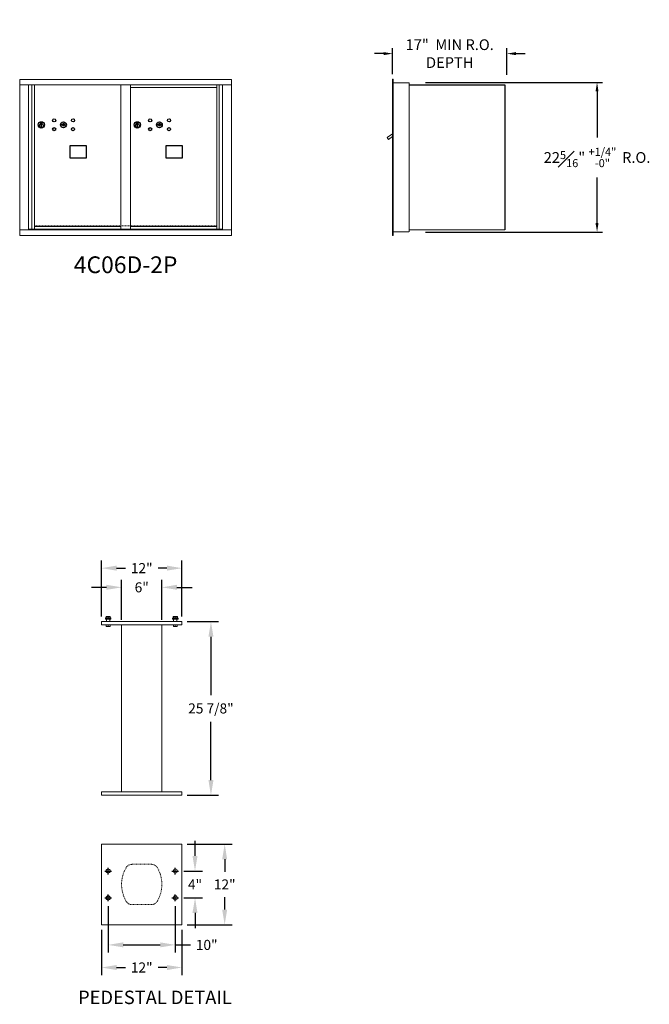
# Model space of a CAD drawing. Units: inches. Extents: x -18 to 362, y -25 to 135.
# Drawn here: x 268 to 362, y -15 to 132 of the extents above; entities that cross this region are included whole.
import ezdxf
from ezdxf.enums import TextEntityAlignment as Align

# ---------------------------------------------------------------- set-up
doc = ezdxf.new("R2010")
doc.units = ezdxf.units.IN
doc.header["$LTSCALE"] = 0.5
doc.header["$MEASUREMENT"] = 0
doc.linetypes.add('HIDDEN', pattern=[0.375, 0.25, -0.125])
doc.linetypes.add('PHANTOM', pattern=[0.5, 0.25, -0.05, 0.05, -0.05, 0.05, -0.05])
doc.layers.add('DIM', color=7, linetype='Continuous')
doc.styles.get("Standard").update_dxf_attribs({"font": 'Gothic.ttf'})
doc.dimstyles.new('4C$0', dxfattribs={"dimscale": 16, "dimtxt": 0.1, "dimasz": 0.085, "dimexe": 0.05, "dimexo": 0.05, "dimgap": 0.09, "dimtad": 0, "dimtih": 1, "dimtoh": 1, "dimdec": 4, "dimzin": 0, "dimdsep": 46, "dimlunit": 5, "dimtxsty": 'Standard', "dimcen": 0.09, "dimadec": 0, "dimazin": 0, "dimtfac": 0.75, "dimtdec": 4, "dimtofl": 0, "dimtmove": 0, "dimatfit": 3, "dimfxl": 1, "dimfrac": 1, "dimtolj": 1, "dimtzin": 0, "dimarcsym": 0})
doc.dimstyles.new('TRUE SCALE', dxfattribs={"dimscale": 12, "dimtxt": 0.125, "dimasz": 0.1875, "dimexe": 0.09375, "dimexo": 0.0625, "dimgap": 0.09375, "dimtad": 0, "dimtih": 1, "dimtoh": 1, "dimdec": 4, "dimzin": 0, "dimdsep": 46, "dimlunit": 5, "dimtxsty": 'Standard', "dimcen": 0.09375, "dimadec": 0, "dimazin": 0, "dimtfac": 0.09375, "dimtdec": 4, "dimtofl": 0, "dimtmove": 0, "dimatfit": 3, "dimfxl": 1, "dimfrac": 2, "dimtolj": 1, "dimtzin": 0, "dimarcsym": 0})

# ---------------------------------------------------------------- blocks, each defined once
blk = doc.blocks.new('*D15')
at = {"layer": 'Defpoints', "color": 0, "transparency": 16777216}
for p in [(327.66, 122.28), (354.02, 122.28), (327.66, 99.96)]:
    blk.add_point(p, dxfattribs=at)
at = {"layer": 'DIM', "color": 0, "lineweight": -2, "transparency": 16777216}
for p, q in [((328.46, 122.28), (354.82, 122.28)), ((354.02, 120.92), (354.02, 114.06)), ((354.02, 101.32), (354.02, 108.09)), ((328.46, 99.96), (354.82, 99.96))]:
    blk.add_line(p, q, dxfattribs=at)
at = {"layer": 'DIM', "color": 0, "transparency": 16777216}
for points in [[(353.79, 120.92), (354.24, 120.92), (354.02, 122.28)], [(353.79, 101.32), (354.24, 101.32), (354.02, 99.96)]]:
    blk.add_solid(points, dxfattribs=at)
at = {"layer": 'DIM', "color": 0, "transparency": 16777216, "insert": (354.02, 111.08), "char_height": 1.6, "attachment_point": 5}
blk.add_mtext('\\A1;22{\\H0.75x;\\S5#16;}" {\\H0.75x;\\S+1\\/4" ^ -0" ;} R.O.', dxfattribs=at)
blk = doc.blocks.new('*D16')
at = {"layer": 'Defpoints', "color": 0, "transparency": 16777216}
for p in [(340.57, 126.56), (323.57, 122.72), (340.57, 122.6)]:
    blk.add_point(p, dxfattribs=at)
at = {"layer": 'DIM', "color": 0, "lineweight": -2, "transparency": 16777216}
for p, q in [((322.21, 126.56), (320.85, 126.56)), ((323.57, 123.52), (323.57, 127.36)), ((340.57, 123.4), (340.57, 127.36)), ((341.93, 126.56), (343.29, 126.56))]:
    blk.add_line(p, q, dxfattribs=at)
at = {"layer": 'DIM', "color": 0, "transparency": 16777216}
for points in [[(322.21, 126.79), (322.21, 126.34), (323.57, 126.56)], [(341.93, 126.79), (341.93, 126.34), (340.57, 126.56)]]:
    blk.add_solid(points, dxfattribs=at)
at = {"layer": 'DIM', "color": 0, "transparency": 16777216, "insert": (332.07, 126.56), "char_height": 1.6, "attachment_point": 5}
blk.add_mtext('\\A1;17"  MIN R.O.\\PDEPTH', dxfattribs=at)
blk = doc.blocks.new('*D26')
at = {"layer": 'Defpoints', "color": 0, "transparency": 16777216}
for p in [(292.19, 41.89), (296.5, 41.89), (292.19, 16.01)]:
    blk.add_point(p, dxfattribs=at)
at = {"layer": 'DIM', "color": 0, "lineweight": -2, "transparency": 16777216}
for p, q in [((292.94, 41.89), (297.63, 41.89)), ((296.5, 39.64), (296.5, 30.95)), ((296.5, 18.26), (296.5, 26.96)), ((292.94, 16.01), (297.63, 16.01))]:
    blk.add_line(p, q, dxfattribs=at)
at = {"layer": 'DIM', "color": 0, "transparency": 16777216}
for points in [[(296.13, 39.64), (296.88, 39.64), (296.5, 41.89)], [(296.13, 18.26), (296.88, 18.26), (296.5, 16.01)]]:
    blk.add_solid(points, dxfattribs=at)
at = {"layer": 'DIM', "color": 0, "transparency": 16777216, "insert": (296.5, 28.95), "char_height": 1.5, "attachment_point": 5}
blk.add_mtext('\\A1;25 7/8"', dxfattribs=at)
blk = doc.blocks.new('*D27')
at = {"layer": 'Defpoints', "color": 0, "transparency": 16777216}
for p in [(283.19, 47), (283.19, 41.39), (289.19, 41.39)]:
    blk.add_point(p, dxfattribs=at)
at = {"layer": 'DIM', "color": 0, "lineweight": -2, "transparency": 16777216}
for p, q in [((280.94, 47), (278.69, 47)), ((283.19, 42.14), (283.19, 48.13)), ((289.19, 42.14), (289.19, 48.13)), ((291.44, 47), (293.69, 47))]:
    blk.add_line(p, q, dxfattribs=at)
at = {"layer": 'DIM', "color": 0, "transparency": 16777216}
for points in [[(280.94, 47.38), (280.94, 46.63), (283.19, 47)], [(291.44, 47.38), (291.44, 46.63), (289.19, 47)]]:
    blk.add_solid(points, dxfattribs=at)
at = {"layer": 'DIM', "color": 0, "transparency": 16777216, "insert": (286.19, 47), "char_height": 1.5, "attachment_point": 5}
blk.add_mtext('\\A1;6"', dxfattribs=at)
blk = doc.blocks.new('*D28')
at = {"layer": 'Defpoints', "color": 0, "transparency": 16777216}
for p in [(280.19, 49.86), (280.19, 41.89), (292.19, 41.89)]:
    blk.add_point(p, dxfattribs=at)
at = {"layer": 'DIM', "color": 0, "lineweight": -2, "transparency": 16777216}
for p, q in [((280.19, 42.64), (280.19, 50.99)), ((292.19, 42.64), (292.19, 50.99)), ((282.44, 49.86), (283.76, 49.86)), ((289.94, 49.86), (288.62, 49.86))]:
    blk.add_line(p, q, dxfattribs=at)
at = {"layer": 'DIM', "color": 0, "transparency": 16777216}
for points in [[(282.44, 50.24), (282.44, 49.49), (280.19, 49.86)], [(289.94, 50.24), (289.94, 49.49), (292.19, 49.86)]]:
    blk.add_solid(points, dxfattribs=at)
at = {"layer": 'DIM', "color": 0, "transparency": 16777216, "insert": (286.19, 49.86), "char_height": 1.5, "attachment_point": 5}
blk.add_mtext('\\A1;12"', dxfattribs=at)
blk = doc.blocks.new('*D30')
at = {"color": 0, "linetype": 'Continuous', "lineweight": -2, "transparency": 16777216}
for p, q in [((281.19, -0.54), (281.19, -7.42)), ((291.19, -0.54), (291.19, -7.42)), ((283.44, -6.3), (288.94, -6.3)), ((291.19, -6.3), (293.44, -6.3))]:
    blk.add_line(p, q, dxfattribs=at)
at = {"color": 0, "linetype": 'Continuous', "transparency": 16777216}
for points in [[(283.44, -5.92), (283.44, -6.67), (281.19, -6.3)], [(288.94, -5.92), (288.94, -6.67), (291.19, -6.3)]]:
    blk.add_solid(points, dxfattribs=at)
at = {"layer": 'Defpoints', "color": 0, "linetype": 'Continuous', "transparency": 16777216}
for p in [(281.19, 0.21), (291.19, 0.21), (291.19, -6.3)]:
    blk.add_point(p, dxfattribs=at)
at = {"color": 0, "linetype": 'Continuous', "lineweight": 15, "transparency": 16777216, "insert": (295.87, -6.3), "char_height": 1.5, "attachment_point": 5}
blk.add_mtext('\\A1;10"', dxfattribs=at)
blk = doc.blocks.new('*D31')
at = {"color": 0, "lineweight": -2, "transparency": 16777216}
for p, q in [((280.19, -4.04), (280.19, -10.8)), ((292.19, -4.04), (292.19, -10.8)), ((282.44, -9.67), (283.76, -9.67)), ((289.94, -9.67), (288.62, -9.67))]:
    blk.add_line(p, q, dxfattribs=at)
at = {"color": 0, "transparency": 16777216}
for points in [[(282.44, -9.3), (282.44, -10.05), (280.19, -9.67)], [(289.94, -9.3), (289.94, -10.05), (292.19, -9.67)]]:
    blk.add_solid(points, dxfattribs=at)
at = {"layer": 'Defpoints', "color": 0, "transparency": 16777216}
for p in [(280.19, -3.29), (292.19, -3.29), (292.19, -9.67)]:
    blk.add_point(p, dxfattribs=at)
at = {"color": 0, "transparency": 16777216, "insert": (286.19, -9.67), "char_height": 1.5, "attachment_point": 5}
blk.add_mtext('\\A1;12"', dxfattribs=at)
blk = doc.blocks.new('*D32')
at = {"color": 0, "linetype": 'Continuous', "lineweight": -2, "transparency": 16777216}
for p, q in [((294.13, 6.96), (294.13, 9.21)), ((292.44, 4.71), (295.25, 4.71)), ((292.44, 0.71), (295.25, 0.71)), ((294.13, -1.54), (294.13, -3.79))]:
    blk.add_line(p, q, dxfattribs=at)
at = {"color": 0, "linetype": 'Continuous', "transparency": 16777216}
for points in [[(293.75, 6.96), (294.5, 6.96), (294.13, 4.71)], [(293.75, -1.54), (294.5, -1.54), (294.13, 0.71)]]:
    blk.add_solid(points, dxfattribs=at)
at = {"layer": 'Defpoints', "color": 0, "linetype": 'Continuous', "transparency": 16777216}
for p in [(291.69, 4.71), (294.13, 4.71), (291.69, 0.71)]:
    blk.add_point(p, dxfattribs=at)
at = {"color": 0, "linetype": 'Continuous', "lineweight": 15, "transparency": 16777216, "insert": (294.13, 2.71), "char_height": 1.5, "attachment_point": 5}
blk.add_mtext('\\A1;4"', dxfattribs=at)
blk = doc.blocks.new('*D33')
at = {"color": 0, "linetype": 'Continuous', "lineweight": -2, "transparency": 16777216}
for p, q in [((292.94, 8.71), (299.67, 8.71)), ((298.55, 6.46), (298.55, 4.6)), ((298.55, -1.04), (298.55, 0.82)), ((292.94, -3.29), (299.67, -3.29))]:
    blk.add_line(p, q, dxfattribs=at)
at = {"color": 0, "linetype": 'Continuous', "transparency": 16777216}
for points in [[(298.17, 6.46), (298.92, 6.46), (298.55, 8.71)], [(298.17, -1.04), (298.92, -1.04), (298.55, -3.29)]]:
    blk.add_solid(points, dxfattribs=at)
at = {"layer": 'Defpoints', "color": 0, "linetype": 'Continuous', "transparency": 16777216}
for p in [(292.19, 8.71), (298.55, 8.71), (292.19, -3.29)]:
    blk.add_point(p, dxfattribs=at)
at = {"color": 0, "linetype": 'Continuous', "lineweight": 15, "transparency": 16777216, "insert": (298.55, 2.71), "char_height": 1.5, "attachment_point": 5}
blk.add_mtext('\\A1;12"', dxfattribs=at)

msp = doc.modelspace()

# ---------------------------------------------------------------- linework, layer by layer
at = {"color": 7, "linetype": 'Continuous', "lineweight": 15}
for p, q in [((268.01396, 122.72275), (268.01396, 99.47275)), ((268.01396, 122.72275), (299.56546, 122.72275)), ((268.01396, 121.92275), (299.56546, 121.92275)), ((269.34203, 100.27275), (269.34203, 121.92275)), ((269.8277, 100.39776), (269.8277, 121.92275)), ((270.19721, 100.39775), (270.19721, 121.92275)), ((283.08221, 100.39776), (283.08221, 121.92275)), ((284.49721, 100.39776), (284.49721, 121.92275)), ((297.38221, 100.39776), (297.38221, 121.92275)), ((297.75172, 121.92275), (297.75172, 100.39776)), ((298.23739, 121.92275), (298.23739, 100.27275)), ((299.56546, 99.47275), (299.56546, 122.72275)), ((284.49721, 121.52276), (297.38221, 121.52276)), ((268.01396, 100.27275), (299.56546, 100.27275)), ((269.34203, 100.39775), (283.33681, 100.39776)), ((269.78421, 100.27275), (269.78421, 100.39776)), ((270.19721, 100.77276), (283.08221, 100.77276)), ((270.48921, 100.39775), (270.48921, 100.27275)), ((283.33681, 100.39776), (298.23739, 100.39775)), ((284.49721, 100.77275), (297.38221, 100.77275)), ((297.79521, 100.39776), (297.79521, 100.27275)), ((268.01396, 99.47275), (299.56546, 99.47275)), ((281.04892, 42.67831), (280.9083, 42.67831)), ((280.9083, 42.65803), (280.9083, 42.47985)), ((281.18955, 42.65803), (281.04892, 42.67831)), ((281.33017, 42.67831), (281.04892, 42.67831)), ((281.18955, 42.65803), (281.18955, 42.47985)), ((281.4708, 42.65803), (281.33017, 42.67831)), ((281.4708, 42.67831), (281.33017, 42.67831)), ((281.4708, 42.65803), (281.4708, 42.47985)), ((290.9083, 42.66652), (290.8752, 42.65803)), ((290.8752, 42.65803), (290.8752, 42.47985)), ((290.9083, 42.67831), (290.89775, 42.6734)), ((291.04892, 42.67831), (290.9083, 42.67831)), ((290.9083, 42.65803), (290.9083, 42.47985)), ((291.18955, 42.65803), (291.04892, 42.67831)), ((291.33017, 42.67831), (291.04892, 42.67831)), ((291.18955, 42.65803), (291.18955, 42.47985)), ((291.4708, 42.65803), (291.33017, 42.67831)), ((291.4708, 42.67831), (291.33017, 42.67831)), ((291.48134, 42.6734), (291.4708, 42.67831)), ((291.4708, 42.65803), (291.4708, 42.47985)), ((291.50389, 42.65803), (291.50389, 42.47985)), ((280.18955, 41.88956), (280.18955, 41.38956)), ((280.18955, 41.88956), (292.18955, 41.88956)), ((280.18955, 41.38956), (292.18955, 41.38956)), ((280.85855, 42.45956), (280.78355, 42.38456)), ((280.78355, 42.38456), (280.78355, 42.27256)), ((281.18955, 42.38456), (280.78355, 42.38456)), ((280.78355, 42.27256), (281.18955, 42.27256)), ((280.85855, 42.45956), (281.18955, 42.45956)), ((280.93955, 42.25756), (280.88955, 42.25756)), ((280.9083, 42.47985), (281.04892, 42.45956)), ((280.9083, 41.18069), (280.9083, 41.38956)), ((280.9083, 41.18069), (280.91335, 41.18069)), ((280.9083, 41.16175), (280.92236, 41.15519)), ((280.91335, 41.38956), (280.91335, 41.18069)), ((280.92236, 41.15519), (281.18955, 41.15519)), ((280.93955, 42.25756), (280.93955, 41.88956)), ((281.18449, 41.18069), (281.18449, 41.38956)), ((281.18449, 41.18069), (281.1946, 41.18069)), ((281.18955, 42.47985), (281.33017, 42.45956)), ((281.18955, 42.45956), (281.52055, 42.45956)), ((281.59555, 42.38456), (281.18955, 42.38456)), ((281.18955, 42.27256), (281.59555, 42.27256)), ((281.18955, 41.15519), (281.45673, 41.15519)), ((281.1946, 41.38956), (281.1946, 41.18069)), ((281.48955, 42.25756), (281.43955, 42.25756)), ((281.43955, 42.25756), (281.43955, 41.88956)), ((281.45673, 41.15519), (281.4708, 41.16175)), ((281.46574, 41.18069), (281.46574, 41.38956)), ((281.46574, 41.18069), (281.4708, 41.18069)), ((281.4708, 41.38956), (281.4708, 41.18069)), ((281.59555, 42.38456), (281.52055, 42.45956)), ((281.59555, 42.27256), (281.59555, 42.38456)), ((283.18955, 41.38956), (283.18955, 16.51456)), ((289.18955, 16.51456), (289.18955, 41.38956)), ((290.85855, 42.45956), (290.78355, 42.38456)), ((290.78355, 42.38456), (290.78355, 42.27256)), ((291.18955, 42.38456), (290.78355, 42.38456)), ((290.78355, 42.27256), (291.18955, 42.27256)), ((290.85855, 42.45956), (291.18955, 42.45956)), ((290.8752, 42.47985), (290.90534, 42.47449)), ((290.93955, 42.25756), (290.88955, 42.25756)), ((290.89775, 42.46448), (290.9083, 42.45956)), ((290.9083, 42.47985), (291.04892, 42.45956)), ((290.9083, 41.18069), (290.9083, 41.38956)), ((290.9083, 41.18069), (290.91335, 41.18069)), ((290.9083, 41.16175), (290.92236, 41.15519)), ((290.91335, 41.38956), (290.91335, 41.18069)), ((290.92236, 41.15519), (291.18955, 41.15519)), ((290.93955, 42.25756), (290.93955, 41.88956)), ((291.18449, 41.18069), (291.18449, 41.38956)), ((291.18449, 41.18069), (291.1946, 41.18069)), ((291.18955, 42.47985), (291.33017, 42.45956)), ((291.18955, 42.45956), (291.52055, 42.45956)), ((291.59555, 42.38456), (291.18955, 42.38456)), ((291.18955, 42.27256), (291.59555, 42.27256)), ((291.18955, 41.15519), (291.45673, 41.15519)), ((291.1946, 41.38956), (291.1946, 41.18069)), ((291.48955, 42.25756), (291.43955, 42.25756)), ((291.43955, 42.25756), (291.43955, 41.88956)), ((291.45673, 41.15519), (291.4708, 41.16175)), ((291.46574, 41.18069), (291.46574, 41.38956)), ((291.46574, 41.18069), (291.4708, 41.18069)), ((291.4708, 42.45956), (291.48134, 42.46448)), ((291.4708, 41.38956), (291.4708, 41.18069)), ((291.59555, 42.38456), (291.52055, 42.45956)), ((291.59555, 42.27256), (291.59555, 42.38456)), ((292.18955, 41.88956), (292.18955, 41.38956)), ((280.18955, 16.01456), (280.18955, 16.51456)), ((292.18955, 16.51456), (280.18955, 16.51456)), ((292.18955, 16.01456), (292.18955, 16.51456)), ((292.18955, 16.01456), (280.18955, 16.01456)), ((280.18955, 8.71015), (280.18955, -3.28985)), ((292.18955, 8.71015), (280.18955, 8.71015)), ((292.18955, -3.28985), (292.18955, 8.71015)), ((280.18955, -3.28985), (292.18955, -3.28985))]:
    msp.add_line(p, q, dxfattribs=at)
at = {"linetype": 'Continuous', "lineweight": 15}
for p, q in [((323.56546, 122.72275), (323.56546, 121.93275)), ((323.56546, 100.27275), (323.56546, 121.93275)), ((323.65546, 122.73275), (323.57546, 122.73275)), ((323.66546, 121.93275), (323.66546, 122.72275)), ((326.01546, 122.23275), (323.66546, 122.23275)), ((323.66546, 100.27275), (323.66546, 121.93275)), ((326.01546, 99.97275), (326.01546, 122.23275)), ((323.56546, 114.60367), (322.77775, 114.04775)), ((322.77775, 114.04775), (322.96625, 113.783)), ((322.96625, 113.783), (323.56546, 114.20964)), ((323.56546, 99.47275), (323.56546, 100.27275)), ((323.66546, 100.27275), (323.66546, 99.47275)), ((323.66546, 99.97275), (326.00546, 99.97275)), ((326.01546, 100.29275), (340.22746, 100.29275)), ((340.22746, 100.29275), (340.28546, 100.29275)), ((323.66546, 99.47275), (323.56546, 99.47275))]:
    msp.add_line(p, q, dxfattribs=at)
for p, q in [((326.01546, 121.93275), (340.28567, 121.92629)), ((340.28567, 121.92629), (340.28546, 100.29275)), ((280.68955, 4.71015), (281.68955, 4.71015)), ((281.18955, 4.21015), (281.18955, 5.21015)), ((290.68955, 4.71015), (291.68955, 4.71015)), ((291.18955, 4.21015), (291.18955, 5.21015)), ((280.68955, 0.71015), (281.68955, 0.71015)), ((281.18955, 0.21015), (281.18955, 1.21015)), ((290.68955, 0.71015), (291.68955, 0.71015)), ((291.18955, 0.21015), (291.18955, 1.21015))]:
    msp.add_line(p, q)
at = {"color": 7, "linetype": 'Continuous'}
for p, q in [((271.08731, 116.33648), (271.08731, 116.17148)), ((271.36731, 116.35148), (271.10231, 116.35148)), ((271.10231, 116.15647), (271.36731, 116.15647)), ((271.12731, 116.32647), (271.12731, 116.18148)), ((271.17731, 116.32647), (271.12731, 116.32647)), ((271.12731, 116.18148), (271.14731, 116.18148)), ((271.14731, 116.31648), (271.14731, 116.29881)), ((271.17407, 116.31648), (271.14731, 116.31648)), ((271.14731, 116.29881), (271.18106, 116.27438)), ((271.14731, 116.28647), (271.17821, 116.26409)), ((271.14731, 116.18148), (271.14731, 116.28647)), ((271.19865, 116.29868), (271.17407, 116.31648)), ((271.20754, 116.30459), (271.17731, 116.32647)), ((271.18481, 116.00271), (271.20309, 116.00647)), ((271.28481, 116.00647), (271.18481, 116.00647)), ((271.18481, 116.00647), (271.18481, 115.60648)), ((271.23231, 116.24634), (271.23231, 116.24884)), ((271.23231, 116.24884), (271.23731, 116.24884)), ((271.23231, 116.20665), (271.23231, 116.2413)), ((271.23231, 116.20153), (271.23731, 116.20153)), ((271.23231, 116.19653), (271.23231, 116.20153)), ((271.23731, 116.24884), (271.23731, 116.24634)), ((271.23731, 116.2413), (271.23731, 116.20665)), ((271.23731, 116.20153), (271.23731, 116.19653)), ((271.26209, 116.20336), (271.29231, 116.18148)), ((271.26654, 116.00647), (271.28481, 116.00271)), ((271.27098, 116.20927), (271.29555, 116.19147)), ((271.28481, 115.60648), (271.28481, 116.00647)), ((271.32231, 116.20914), (271.28857, 116.23357)), ((271.32231, 116.22148), (271.29142, 116.24386)), ((271.29231, 116.18148), (271.34231, 116.18148)), ((271.29555, 116.19147), (271.32231, 116.19147)), ((271.32231, 116.32647), (271.32231, 116.22148)), ((271.34231, 116.32647), (271.32231, 116.32647)), ((271.32231, 116.19147), (271.32231, 116.20914)), ((271.34231, 116.18148), (271.34231, 116.32647)), ((271.38231, 116.17148), (271.38231, 116.33648)), ((274.25258, 116.03808), (274.2275, 115.95687)), ((274.81751, 115.95687), (274.79243, 116.03808)), ((285.38731, 116.33648), (285.38731, 116.17148)), ((285.66731, 116.35148), (285.40231, 116.35148)), ((285.40231, 116.15647), (285.66731, 116.15647)), ((285.42731, 116.32647), (285.42731, 116.18148)), ((285.47731, 116.32647), (285.42731, 116.32647)), ((285.42731, 116.18148), (285.44731, 116.18148)), ((285.44731, 116.31648), (285.44731, 116.29881)), ((285.47407, 116.31648), (285.44731, 116.31648)), ((285.44731, 116.29881), (285.48106, 116.27438)), ((285.44731, 116.28647), (285.47821, 116.26409)), ((285.44731, 116.18148), (285.44731, 116.28647)), ((285.49865, 116.29868), (285.47407, 116.31648)), ((285.50753, 116.30459), (285.47731, 116.32647)), ((285.48481, 116.00271), (285.50309, 116.00647)), ((285.58481, 116.00647), (285.48481, 116.00647)), ((285.48481, 116.00647), (285.48481, 115.60648)), ((285.53231, 116.24634), (285.53231, 116.24884)), ((285.53231, 116.24884), (285.53731, 116.24884)), ((285.53231, 116.20665), (285.53231, 116.2413)), ((285.53231, 116.20153), (285.53731, 116.20153)), ((285.53231, 116.19653), (285.53231, 116.20153)), ((285.53731, 116.24884), (285.53731, 116.24634)), ((285.53731, 116.2413), (285.53731, 116.20665)), ((285.53731, 116.20153), (285.53731, 116.19653)), ((285.56209, 116.20336), (285.59231, 116.18148)), ((285.56654, 116.00647), (285.58481, 116.00271)), ((285.57098, 116.20927), (285.59555, 116.19147)), ((285.58481, 115.60648), (285.58481, 116.00647)), ((285.62231, 116.20914), (285.58857, 116.23357)), ((285.62231, 116.22148), (285.59142, 116.24386)), ((285.59231, 116.18148), (285.64231, 116.18148)), ((285.59555, 116.19147), (285.62231, 116.19147)), ((285.62231, 116.32647), (285.62231, 116.22148)), ((285.64231, 116.32647), (285.62231, 116.32647)), ((285.62231, 116.19147), (285.62231, 116.20914)), ((285.64231, 116.18148), (285.64231, 116.32647)), ((285.68231, 116.17148), (285.68231, 116.33648)), ((288.55258, 116.03808), (288.5275, 115.95687)), ((289.1175, 115.95687), (289.09243, 116.03808)), ((271.20309, 115.60648), (271.18481, 115.61024)), ((271.18481, 115.60648), (271.28481, 115.60648)), ((271.28481, 115.61024), (271.26654, 115.60648)), ((285.50309, 115.60648), (285.48481, 115.61024)), ((285.48481, 115.60648), (285.58481, 115.60648)), ((285.58481, 115.61024), (285.56654, 115.60648))]:
    msp.add_line(p, q, dxfattribs=at)
at = {"linetype": 'HIDDEN', "lineweight": 15}
msp.add_line((270.20046, 100.87775), (297.37896, 100.87775), dxfattribs=at)
at = {"color": 8, "linetype": 'PHANTOM', "lineweight": 0}
for p, q in [((281.43955, 42.25756), (280.93955, 42.25756)), ((291.43955, 42.25756), (290.93955, 42.25756))]:
    msp.add_line(p, q, dxfattribs=at)
at = {"color": 7, "linetype": 'HIDDEN', "lineweight": 15, "ltscale": 0.25}
for p, q in [((287.65365, 5.71015), (284.72544, 5.71015)), ((284.72544, -0.28985), (287.65365, -0.28985))]:
    msp.add_line(p, q, dxfattribs=at)
for points in [[(275.48945, 111.03804), (277.97539, 111.03804), (277.97539, 112.79512), (275.48945, 112.79512)], [(289.78945, 111.03804), (292.27539, 111.03804), (292.27539, 112.79512), (289.78945, 112.79512)]]:
    msp.add_lwpolyline(points, close=True)
at = {"color": 7, "linetype": 'Continuous'}
for centre, radius in [((271.23481, 115.93783), 0.47243), ((271.23481, 115.80648), 0.3), ((271.23481, 115.80648), 0.295), ((273.14751, 116.61086), 0.227), ((274.52251, 115.95486), 0.4375), ((275.95951, 116.61086), 0.227), ((285.53481, 115.93783), 0.47243), ((285.53481, 115.80648), 0.3), ((285.53481, 115.80648), 0.295), ((287.4475, 116.61086), 0.227), ((288.8225, 115.95486), 0.4375), ((290.2595, 116.61086), 0.227), ((273.14751, 115.29886), 0.227), ((275.95951, 115.29886), 0.227), ((287.4475, 115.29886), 0.227), ((290.2595, 115.29886), 0.227)]:
    msp.add_circle(centre, radius, dxfattribs=at)
at = {"color": 7, "linetype": 'Continuous', "lineweight": 15}
for centre in [(281.18955, 4.71015), (291.18955, 4.71015), (281.18955, 0.71015), (291.18955, 0.71015)]:
    msp.add_circle(centre, 0.3125, dxfattribs=at)
at = {"linetype": 'Continuous', "lineweight": 15}
for centre, start, end in [((323.57546, 122.72275), 90, 180), ((323.65546, 122.72275), 0, 90)]:
    msp.add_arc(centre, 0.01, start, end, dxfattribs=at)
at = {"color": 7, "linetype": 'Continuous'}
for centre, radius, start, end in [((271.10231, 116.33648), 0.015, 90, 180), ((271.10231, 116.17148), 0.015, 180, 270), ((271.23481, 116.25398), 0.0575, 169.8639962, 267.5080936), ((271.23481, 116.25398), 0.0575, 128.9708691, 159.2141998), ((271.23481, 116.25398), 0.0475, 291.5925162, 248.4074838), ((271.23481, 116.25398), 0.0575, 349.8639962, 118.3210727), ((271.23481, 116.22398), 0.0225, 96.3793702, 219.0228026), ((271.23481, 116.22398), 0.0175, 98.2132107, 261.7867893), ((271.23481, 116.22398), 0.0225, 320.9771974, 83.6206298), ((271.23481, 116.22398), 0.0175, 278.2132107, 81.7867893), ((271.23481, 116.25398), 0.0575, 272.4919064, 298.3210727), ((271.23481, 116.25398), 0.0575, 308.9708691, 339.2141998), ((271.36731, 116.33648), 0.015, 0, 90), ((271.36731, 116.17148), 0.015, 270, 0), ((274.52251, 116.91236), 1, 252.8424626, 263.7093829), ((274.52251, 116.91236), 0.915, 252.8424626, 263.7093829), ((274.52251, 115.95486), 0.1675, 19.6070567, 160.3929433), ((274.42444, 116.02275), 0.02, 263.7093738, 292.6173683), ((274.52251, 115.78736), 0.235, 67.3826317, 112.6173683), ((274.62057, 116.02275), 0.02, 247.3826317, 276.2906262), ((274.52251, 116.91236), 0.915, 276.2906262, 287.1575088), ((274.52251, 116.91236), 1, 276.2906262, 287.1575088), ((285.40231, 116.33648), 0.015, 90, 180), ((285.40231, 116.17148), 0.015, 180, 270), ((285.53481, 116.25398), 0.0575, 169.8639962, 267.5080936), ((285.53481, 116.25398), 0.0575, 128.9708691, 159.2141998), ((285.53481, 116.25398), 0.0475, 291.5925162, 248.4074838), ((285.53481, 116.25398), 0.0575, 349.8639962, 118.3210727), ((285.53481, 116.22398), 0.0225, 96.3793702, 219.0228026), ((285.53481, 116.22398), 0.0175, 98.2132107, 261.7867893), ((285.53481, 116.22398), 0.0225, 320.9771974, 83.6206298), ((285.53481, 116.22398), 0.0175, 278.2132107, 81.7867893), ((285.53481, 116.25398), 0.0575, 272.4919064, 298.3210727), ((285.53481, 116.25398), 0.0575, 308.9708691, 339.2141998), ((285.66731, 116.33648), 0.015, 0, 90), ((285.66731, 116.17148), 0.015, 270, 0), ((288.8225, 116.91236), 1, 252.8424626, 263.7093829), ((288.8225, 116.91236), 0.915, 252.8424626, 263.7093829), ((288.8225, 115.95486), 0.1675, 19.6070567, 160.3929433), ((288.72444, 116.02275), 0.02, 263.7093738, 292.6173683), ((288.8225, 115.78736), 0.235, 67.3826317, 112.6173683), ((288.92057, 116.02275), 0.02, 247.3826317, 276.2906262), ((288.8225, 116.91236), 0.915, 276.2906262, 287.1575088), ((288.8225, 116.91236), 1, 276.2906262, 287.1575088), ((274.52251, 115.95486), 0.1675, 189.8980221, 350.1019779), ((274.42444, 116.02275), 0.105, 263.7093738, 292.6173683), ((274.52251, 115.78736), 0.15, 67.3826317, 112.6173683), ((274.62057, 116.02275), 0.105, 247.3826317, 276.2906262), ((288.8225, 115.95486), 0.1675, 189.8980221, 350.1019779), ((288.72444, 116.02275), 0.105, 263.7093738, 292.6173683), ((288.8225, 115.78736), 0.15, 67.3826317, 112.6173683), ((288.92057, 116.02275), 0.105, 247.3826317, 276.2906262)]:
    msp.add_arc(centre, radius, start, end, dxfattribs=at)
at = {"color": 7, "linetype": 'Continuous', "lineweight": 15}
for centre, start, end in [((280.87455, 42.25756), 0, 90), ((281.50455, 42.25756), 90, 180), ((290.87455, 42.25756), 0, 90), ((291.50455, 42.25756), 90, 180)]:
    msp.add_arc(centre, 0.015, start, end, dxfattribs=at)
at = {"color": 7, "linetype": 'HIDDEN', "lineweight": 15, "ltscale": 0.25}
for centre, radius, start, end in [((288.18955, 2.71015), 5, 150, 210), ((284.72544, 4.71015), 1, 90, 150), ((287.65365, 4.71015), 1, 30, 90), ((284.18955, 2.71015), 5, 330, 30), ((284.72544, 0.71015), 1, 210, 270), ((287.65365, 0.71015), 1, 270, 330)]:
    msp.add_arc(centre, radius, start, end, dxfattribs=at)
at = {"color": 7, "linetype": 'Continuous', "lineweight": 15}
for points, knots in [([(281.04892, 42.67831), (281.02704, 42.67744), (280.97966, 42.67555), (280.93327, 42.66416), (280.9083, 42.65803)], [0, 0, 0, 0, 0.4617659234, 1, 1, 1, 1]), ([(280.9083, 42.65803), (280.9083, 42.66272), (280.9083, 42.67441), (280.9083, 42.67685), (280.9083, 42.67831)], [0, 0, 0, 0, 0.401672103, 1, 1, 1, 1]), ([(281.33017, 42.67831), (281.30829, 42.67744), (281.26091, 42.67555), (281.21452, 42.66416), (281.18955, 42.65803)], [0, 0, 0, 0, 0.461765923, 1, 1, 1, 1]), ([(281.4708, 42.67831), (281.4708, 42.67685), (281.4708, 42.67441), (281.4708, 42.66272), (281.4708, 42.65803)], [0, 0, 0, 0, 0.598327897, 1, 1, 1, 1]), ([(290.8752, 42.65803), (290.8809, 42.66316), (290.88843, 42.66994), (290.89614, 42.67182), (290.89801, 42.67227)], [0, 0, 0, 0, 0.757510638, 1, 1, 1, 1]), ([(291.04892, 42.67831), (291.02704, 42.67744), (290.97966, 42.67555), (290.93327, 42.66416), (290.9083, 42.65803)], [0, 0, 0, 0, 0.4617659234, 1, 1, 1, 1]), ([(290.9083, 42.65803), (290.9083, 42.66272), (290.9083, 42.67441), (290.9083, 42.67685), (290.9083, 42.67831)], [0, 0, 0, 0, 0.401672103, 1, 1, 1, 1]), ([(291.33017, 42.67831), (291.30829, 42.67744), (291.26091, 42.67555), (291.21452, 42.66416), (291.18955, 42.65803)], [0, 0, 0, 0, 0.461765923, 1, 1, 1, 1]), ([(291.4708, 42.67831), (291.4708, 42.67685), (291.4708, 42.67441), (291.4708, 42.66272), (291.4708, 42.65803)], [0, 0, 0, 0, 0.598327897, 1, 1, 1, 1]), ([(291.50389, 42.65803), (291.50028, 42.66125), (291.49276, 42.66795), (291.48506, 42.66991), (291.48107, 42.67092)], [0, 0, 0, 0, 0.481442319, 1, 1, 1, 1]), ([(280.9083, 42.45956), (280.9083, 42.46103), (280.9083, 42.46347), (280.9083, 42.47516), (280.9083, 42.47985)], [0, 0, 0, 0, 0.598327897, 1, 1, 1, 1]), ([(280.9083, 41.16277), (280.9083, 41.16379), (280.9083, 41.16542), (280.9083, 41.17652), (280.9083, 41.18069)], [0, 0, 0, 0, 0.624283479, 1, 1, 1, 1]), ([(280.91335, 41.18069), (280.94638, 41.17345), (281.01344, 41.15873), (281.10545, 41.16234), (281.16192, 41.17545), (281.18449, 41.18069)], [0, 0, 0, 0, 0.368171017, 0.747417295, 1, 1, 1, 1]), ([(281.04892, 42.45956), (281.0708, 42.46044), (281.11818, 42.46233), (281.16458, 42.47372), (281.18955, 42.47985)], [0, 0, 0, 0, 0.461765923, 1, 1, 1, 1]), ([(281.1946, 41.18069), (281.22763, 41.17345), (281.29469, 41.15873), (281.3867, 41.16234), (281.44317, 41.17545), (281.46574, 41.18069)], [0, 0, 0, 0, 0.368171017, 0.747417295, 1, 1, 1, 1]), ([(281.33017, 42.45956), (281.35205, 42.46044), (281.39943, 42.46233), (281.44583, 42.47372), (281.4708, 42.47985)], [0, 0, 0, 0, 0.461765923, 1, 1, 1, 1]), ([(281.4708, 42.47985), (281.4708, 42.47516), (281.4708, 42.46347), (281.4708, 42.46103), (281.4708, 42.45956)], [0, 0, 0, 0, 0.401672103, 1, 1, 1, 1]), ([(281.4708, 41.18069), (281.4708, 41.17653), (281.4708, 41.16546), (281.4708, 41.16364), (281.4708, 41.16251)], [0, 0, 0, 0, 0.375697722, 1, 1, 1, 1]), ([(290.89801, 42.46561), (290.89614, 42.46606), (290.88843, 42.46794), (290.8809, 42.47472), (290.8752, 42.47985)], [0, 0, 0, 0, 0.242489362, 1, 1, 1, 1]), ([(290.9083, 42.45956), (290.9083, 42.46103), (290.9083, 42.46347), (290.9083, 42.47516), (290.9083, 42.47985)], [0, 0, 0, 0, 0.598327897, 1, 1, 1, 1]), ([(290.9083, 41.16277), (290.9083, 41.16379), (290.9083, 41.16542), (290.9083, 41.17652), (290.9083, 41.18069)], [0, 0, 0, 0, 0.624283479, 1, 1, 1, 1]), ([(290.91335, 41.18069), (290.94638, 41.17345), (291.01344, 41.15873), (291.10545, 41.16234), (291.16192, 41.17545), (291.18449, 41.18069)], [0, 0, 0, 0, 0.368171017, 0.747417295, 1, 1, 1, 1]), ([(291.04892, 42.45956), (291.0708, 42.46044), (291.11818, 42.46233), (291.16458, 42.47372), (291.18955, 42.47985)], [0, 0, 0, 0, 0.461765923, 1, 1, 1, 1]), ([(291.1946, 41.18069), (291.22763, 41.17345), (291.29469, 41.15873), (291.3867, 41.16234), (291.44317, 41.17545), (291.46574, 41.18069)], [0, 0, 0, 0, 0.368171017, 0.747417295, 1, 1, 1, 1]), ([(291.33017, 42.45956), (291.35205, 42.46044), (291.39943, 42.46233), (291.44583, 42.47372), (291.4708, 42.47985)], [0, 0, 0, 0, 0.461765923, 1, 1, 1, 1]), ([(291.4708, 42.47985), (291.4708, 42.47516), (291.4708, 42.46347), (291.4708, 42.46103), (291.4708, 42.45956)], [0, 0, 0, 0, 0.401672103, 1, 1, 1, 1]), ([(291.4708, 41.18069), (291.4708, 41.17653), (291.4708, 41.16546), (291.4708, 41.16364), (291.4708, 41.16251)], [0, 0, 0, 0, 0.375697722, 1, 1, 1, 1]), ([(291.48107, 42.46696), (291.48506, 42.46797), (291.49276, 42.46993), (291.50028, 42.47663), (291.50389, 42.47985)], [0, 0, 0, 0, 0.518557681, 1, 1, 1, 1])]:
    msp.add_open_spline(points, degree=3, knots=knots, dxfattribs=at)

# ---------------------------------------------------------------- texts
msp.add_text('4C06D-2P', height=2.5).set_placement((283.78971, 94.76568), align=Align.MIDDLE)
msp.add_text('PEDESTAL DETAIL', height=2).set_placement((276.70501, -15.12067))

# ---------------------------------------------------------------- dimensions: what is measured, and where the dimension line sits
for base, p1, p2, picture, middle in [((294.1272, 4.71015), (291.68955, 0.71015), (291.68955, 4.71015), '*D32', (294.1272, 2.71015)), ((298.54758, 8.71015), (292.18955, -3.28985), (292.18955, 8.71015), '*D33', (298.54758, 2.71015))]:
    dim = msp.add_linear_dim(base=base, p1=p1, p2=p2, angle=90, dimstyle='TRUE SCALE', override={"dimpost": '"', "dimtp": 0.1, "dimtm": 0.1, "dimtfac": 0.71, "dimtzin": 7}, dxfattribs=at)
    dim.commit()
    dim.dimension.update_dxf_attribs({"geometry": picture, "text_midpoint": middle, "dimtype": 160})
dim = msp.add_linear_dim(base=(291.18955, -6.29658), p1=(281.18955, 0.21015), p2=(291.18955, 0.21015), dimstyle='TRUE SCALE', override={"dimpost": '"', "dimtol": 0, "dimlim": 0, "dimtp": 0.1, "dimtm": 0.1, "dimtfac": 0.71, "dimtdec": 4, "dimtolj": 1, "dimtzin": 7}, dxfattribs=at)
dim.commit()
dim.dimension.update_dxf_attribs({"geometry": '*D30', "text_midpoint": (295.87182, -6.29658)})
dim = msp.add_linear_dim(base=(292.18955, -9.67202), p1=(280.18955, -3.28985), p2=(292.18955, -3.28985), dimstyle='TRUE SCALE', override={"dimpost": '"', "dimtp": 0.1, "dimtm": 0.1, "dimtfac": 0.71, "dimtzin": 7})
dim.commit()
dim.dimension.update_dxf_attribs({"geometry": '*D31', "text_midpoint": (286.18955, -9.67202), "dimtype": 160})
at = {"layer": 'DIM'}
dim = msp.add_linear_dim(base=(340.56546, 126.56265), p1=(323.56546, 122.72275), p2=(340.56546, 122.59519), text='<> MIN R.O.\\PDEPTH', dimstyle='4C$0', override={"dimpost": '" '}, dxfattribs=at)
dim.commit()
dim.dimension.update_dxf_attribs({"geometry": '*D16', "text_midpoint": (332.06546, 126.56265), "dimtype": 160})
dim = msp.add_linear_dim(base=(354.0158, 122.27525), p1=(327.65546, 99.96275), p2=(327.65546, 122.27525), angle=90, text='<> R.O.', dimstyle='4C$0', override={"dimpost": '" ', "dimtol": 1, "dimtp": 0.25}, dxfattribs=at)
dim.commit()
dim.dimension.update_dxf_attribs({"geometry": '*D15', "text_midpoint": (354.0158, 111.07775), "dimtype": 160})
for base, p1, p2, picture, middle in [((280.18955, 49.86093), (292.18955, 41.88956), (280.18955, 41.88956), '*D28', (286.18955, 49.86093)), ((283.18955, 47.00412), (289.18955, 41.38956), (283.18955, 41.38956), '*D27', (286.18955, 47.00412))]:
    dim = msp.add_linear_dim(base=base, p1=p1, p2=p2, dimstyle='TRUE SCALE', override={"dimpost": '"', "dimtol": 0, "dimlim": 0, "dimtp": 0.1, "dimtm": 0.1, "dimtfac": 0.71, "dimtdec": 4, "dimtolj": 1, "dimtzin": 7}, dxfattribs=at)
    dim.commit()
    dim.dimension.update_dxf_attribs({"geometry": picture, "text_midpoint": middle})
dim = msp.add_linear_dim(base=(296.50462, 41.88956), p1=(292.18955, 16.01456), p2=(292.18955, 41.88956), angle=90, dimstyle='TRUE SCALE', override={"dimpost": '"', "dimtol": 0, "dimlim": 0, "dimtp": 0.1, "dimtm": 0.1, "dimtfac": 0.71, "dimtdec": 4, "dimtolj": 1, "dimtzin": 7}, dxfattribs=at)
dim.commit()
dim.dimension.update_dxf_attribs({"geometry": '*D26', "text_midpoint": (296.50462, 28.95206)})

doc.saveas('drawing.dxf')
